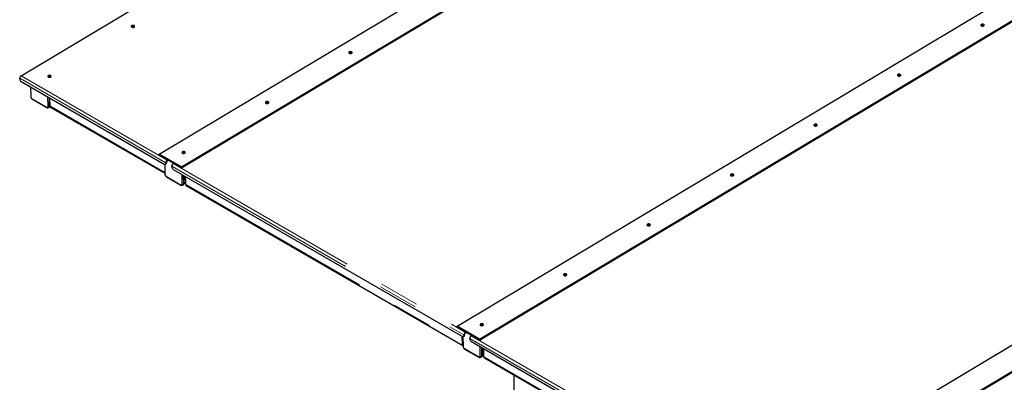
# Model space of a CAD drawing. Units: millimetres. Extents: x 29 to 228, y 42 to 198.
# Drawn here: x 138 to 169, y 169 to 180 of the extents above; entities that cross this region are included whole.
import ezdxf

# ---------------------------------------------------------------- set-up
doc = ezdxf.new("R2010")
doc.units = ezdxf.units.MM
doc.linetypes.add('PHANTOM', pattern=[12.7, 6.35, -1.27, 1.27, -1.27, 1.27, -1.27])

msp = doc.modelspace()

# ---------------------------------------------------------------- linework, layer by layer
at = {"color": 7, "linetype": 'Continuous', "lineweight": 25}
for p, q in [((137.559, 178.437), (154.481, 188.547)), ((141.919, 175.963), (158.841, 186.073)), ((142.626, 175.555), (159.548, 185.665)), ((142.626, 175.522), (159.549, 185.633)), ((151.347, 170.52), (168.269, 180.63)), ((152.054, 170.112), (168.976, 180.222)), ((152.054, 170.08), (168.977, 180.19)), ((137.513, 178.333), (137.512, 178.355)), ((137.561, 178.252), (142.086, 175.64)), ((137.857, 178.081), (137.862, 177.78)), ((137.914, 177.693), (138.366, 177.431)), ((138.46, 177.733), (138.464, 177.482)), ((138.42, 177.429), (138.448, 177.446)), ((138.448, 177.446), (138.469, 177.458)), ((138.48, 177.446), (142.104, 175.354)), ((142.626, 175.555), (141.919, 175.963)), ((141.919, 175.931), (141.919, 175.963)), ((142.626, 175.522), (141.919, 175.931)), ((142.1, 175.634), (142.105, 175.331)), ((142.12, 175.636), (142.138, 175.648)), ((142.133, 175.666), (142.132, 175.688)), ((142.151, 175.678), (142.151, 175.699)), ((142.179, 175.77), (142.188, 175.776)), ((142.179, 175.749), (142.206, 175.765)), ((142.367, 175.661), (142.376, 175.667)), ((142.321, 175.558), (142.321, 175.579)), ((142.369, 175.476), (151.514, 170.197)), ((142.626, 175.522), (142.626, 175.555)), ((142.156, 175.243), (142.609, 174.982)), ((142.662, 174.98), (142.691, 174.997)), ((142.702, 175.284), (142.706, 175.033)), ((142.706, 175.054), (142.702, 175.284)), ((142.705, 175.018), (142.762, 175.052)), ((142.752, 175.158), (142.75, 175.256)), ((142.763, 175), (142.759, 175.251)), ((160.775, 165.078), (177.697, 175.188)), ((142.779, 174.965), (151.529, 169.914)), ((161.482, 164.669), (178.404, 174.78)), ((161.482, 164.637), (178.405, 174.747)), ((152.054, 170.112), (151.347, 170.52)), ((151.347, 170.488), (151.347, 170.52)), ((152.054, 170.08), (151.347, 170.488)), ((151.607, 170.327), (151.616, 170.333)), ((151.607, 170.306), (151.634, 170.322)), ((151.512, 169.949), (151.508, 170.2)), ((151.528, 170.191), (151.533, 169.888)), ((151.548, 170.194), (151.567, 170.205)), ((151.561, 170.224), (151.56, 170.245)), ((151.58, 170.235), (151.579, 170.257)), ((151.749, 170.115), (151.749, 170.136)), ((151.795, 170.219), (151.804, 170.224)), ((151.797, 170.034), (160.942, 164.754)), ((152.054, 170.08), (152.054, 170.112)), ((151.584, 169.801), (152.037, 169.539)), ((152.134, 169.612), (152.131, 169.841)), ((152.131, 169.841), (152.134, 169.59)), ((152.18, 169.715), (152.179, 169.814)), ((152.191, 169.557), (152.187, 169.809)), ((152.091, 169.537), (152.119, 169.554)), ((152.133, 169.575), (152.19, 169.609)), ((152.208, 169.522), (160.957, 164.471)), ((153.137, 168.985), (153.137, 163.774))]:
    msp.add_line(p, q, dxfattribs=at)
at = {"color": 8, "linetype": 'PHANTOM', "lineweight": 18}
for p, q in [((137.559, 178.437), (142.179, 175.77)), ((137.512, 178.355), (142.132, 175.688)), ((137.865, 178.077), (137.87, 177.769)), ((137.908, 177.704), (138.361, 177.443)), ((138.398, 177.465), (138.393, 177.772)), ((138.431, 177.75), (138.435, 177.465)), ((138.435, 177.465), (138.464, 177.482)), ((138.464, 177.482), (142.104, 175.38)), ((142.108, 175.633), (142.112, 175.32)), ((142.151, 175.699), (142.132, 175.688)), ((142.133, 175.666), (142.151, 175.678)), ((142.179, 175.77), (142.179, 175.749)), ((142.367, 175.661), (151.607, 170.327)), ((142.321, 175.579), (151.56, 170.245)), ((142.64, 175.015), (142.636, 175.323)), ((142.151, 175.255), (142.603, 174.994)), ((142.674, 175.301), (142.678, 175.016)), ((142.678, 175.016), (142.706, 175.033)), ((142.706, 175.054), (142.762, 175.087)), ((142.761, 175.153), (142.752, 175.158)), ((142.763, 175), (151.512, 169.949)), ((151.607, 170.327), (151.607, 170.306)), ((151.536, 170.191), (151.54, 169.877)), ((151.579, 170.257), (151.56, 170.245)), ((151.561, 170.224), (151.58, 170.235)), ((151.749, 170.136), (160.988, 164.803)), ((151.795, 170.219), (161.035, 164.885)), ((151.579, 169.813), (152.031, 169.551)), ((152.068, 169.573), (152.064, 169.88)), ((152.102, 169.858), (152.106, 169.573)), ((152.189, 169.71), (152.18, 169.715)), ((152.106, 169.573), (152.134, 169.59)), ((152.134, 169.612), (152.19, 169.645)), ((152.191, 169.557), (160.94, 164.506))]:
    msp.add_line(p, q, dxfattribs=at)
at = {"color": 7, "linetype": 'Continuous', "lineweight": 25, "flags": 128}
for points in [[(141.132, 180.018), (141.119, 180.023), (141.104, 180.026), (141.088, 180.026), (141.073, 180.024), (141.059, 180.019), (141.049, 180.012), (141.042, 180.003), (141.041, 179.994), (141.044, 179.984), (141.051, 179.976), (141.062, 179.97), (141.076, 179.966), (141.092, 179.964), (141.108, 179.965), (141.122, 179.969), (141.134, 179.975), (141.143, 179.983), (141.147, 179.992), (141.146, 180.002), (141.141, 180.01), (141.132, 180.018)], [(141.044, 179.984), (141.045, 179.986), (141.054, 179.994), (141.066, 180), (141.08, 180.004), (141.096, 180.005), (141.112, 180.003), (141.126, 179.999), (141.137, 179.993), (141.144, 179.985)], [(167.924, 180.009), (167.936, 180.003), (167.951, 180), (167.967, 180), (167.983, 180.003), (167.996, 180.008), (168.006, 180.015), (168.013, 180.024), (168.015, 180.033), (168.012, 180.042), (168.004, 180.05), (167.993, 180.057), (167.979, 180.061), (167.963, 180.063), (167.947, 180.061), (167.933, 180.057), (167.921, 180.051), (167.912, 180.043), (167.908, 180.034), (167.909, 180.025), (167.914, 180.016), (167.924, 180.009)], [(147.938, 179.144), (147.95, 179.138), (147.965, 179.135), (147.981, 179.135), (147.997, 179.138), (148.01, 179.143), (148.02, 179.15), (148.027, 179.159), (148.029, 179.168), (148.026, 179.177), (148.018, 179.185), (148.007, 179.192), (147.993, 179.196), (147.977, 179.198), (147.961, 179.196), (147.947, 179.192), (147.935, 179.186), (147.926, 179.178), (147.922, 179.169), (147.923, 179.16), (147.928, 179.151), (147.938, 179.144)], [(138.492, 178.441), (138.479, 178.446), (138.464, 178.449), (138.448, 178.449), (138.433, 178.447), (138.42, 178.442), (138.409, 178.435), (138.403, 178.426), (138.401, 178.417), (138.404, 178.408), (138.411, 178.399), (138.423, 178.393), (138.437, 178.389), (138.452, 178.387), (138.468, 178.388), (138.483, 178.392), (138.495, 178.398), (138.503, 178.406), (138.507, 178.415), (138.507, 178.425), (138.502, 178.433), (138.492, 178.441)], [(138.404, 178.407), (138.406, 178.409), (138.414, 178.417), (138.426, 178.423), (138.441, 178.427), (138.457, 178.428), (138.472, 178.427), (138.486, 178.422), (138.498, 178.416), (138.505, 178.408)], [(165.284, 178.432), (165.297, 178.426), (165.312, 178.423), (165.328, 178.423), (165.343, 178.426), (165.357, 178.431), (165.367, 178.438), (165.373, 178.447), (165.375, 178.456), (165.372, 178.465), (165.365, 178.473), (165.353, 178.48), (165.339, 178.484), (165.324, 178.486), (165.308, 178.484), (165.293, 178.481), (165.281, 178.474), (165.273, 178.466), (165.269, 178.457), (165.269, 178.448), (165.275, 178.439), (165.284, 178.432)], [(145.298, 177.567), (145.311, 177.561), (145.326, 177.558), (145.342, 177.558), (145.357, 177.561), (145.371, 177.566), (145.381, 177.573), (145.387, 177.582), (145.389, 177.591), (145.386, 177.6), (145.379, 177.608), (145.368, 177.615), (145.353, 177.619), (145.338, 177.621), (145.322, 177.619), (145.307, 177.615), (145.295, 177.609), (145.287, 177.601), (145.283, 177.592), (145.283, 177.583), (145.289, 177.574), (145.298, 177.567)], [(162.645, 176.855), (162.657, 176.849), (162.672, 176.846), (162.688, 176.846), (162.704, 176.849), (162.717, 176.854), (162.727, 176.861), (162.734, 176.87), (162.736, 176.879), (162.733, 176.888), (162.725, 176.896), (162.714, 176.903), (162.7, 176.907), (162.684, 176.909), (162.669, 176.907), (162.654, 176.904), (162.642, 176.897), (162.633, 176.889), (162.629, 176.88), (162.63, 176.871), (162.635, 176.862), (162.645, 176.855)], [(142.659, 175.99), (142.671, 175.984), (142.686, 175.981), (142.702, 175.981), (142.718, 175.984), (142.731, 175.989), (142.742, 175.996), (142.748, 176.005), (142.75, 176.014), (142.747, 176.023), (142.739, 176.031), (142.728, 176.038), (142.714, 176.042), (142.698, 176.044), (142.683, 176.042), (142.668, 176.039), (142.656, 176.032), (142.647, 176.024), (142.643, 176.015), (142.644, 176.006), (142.649, 175.997), (142.659, 175.99)], [(160.005, 175.278), (160.018, 175.272), (160.033, 175.27), (160.049, 175.269), (160.064, 175.272), (160.078, 175.277), (160.088, 175.284), (160.094, 175.293), (160.096, 175.302), (160.093, 175.311), (160.086, 175.319), (160.075, 175.326), (160.06, 175.33), (160.045, 175.332), (160.029, 175.331), (160.014, 175.327), (160.002, 175.32), (159.994, 175.312), (159.99, 175.303), (159.99, 175.294), (159.996, 175.285), (160.005, 175.278)], [(157.366, 173.701), (157.378, 173.696), (157.393, 173.693), (157.409, 173.692), (157.425, 173.695), (157.438, 173.7), (157.449, 173.707), (157.455, 173.716), (157.457, 173.725), (157.454, 173.734), (157.446, 173.742), (157.435, 173.749), (157.421, 173.753), (157.405, 173.755), (157.39, 173.754), (157.375, 173.75), (157.363, 173.743), (157.355, 173.736), (157.35, 173.726), (157.351, 173.717), (157.356, 173.708), (157.366, 173.701)], [(154.726, 172.124), (154.739, 172.119), (154.754, 172.116), (154.77, 172.115), (154.785, 172.118), (154.799, 172.123), (154.809, 172.13), (154.815, 172.139), (154.817, 172.148), (154.814, 172.157), (154.807, 172.166), (154.796, 172.172), (154.782, 172.176), (154.766, 172.178), (154.75, 172.177), (154.736, 172.173), (154.724, 172.167), (154.715, 172.159), (154.711, 172.15), (154.712, 172.14), (154.717, 172.131), (154.726, 172.124)], [(152.087, 170.547), (152.1, 170.542), (152.115, 170.539), (152.13, 170.539), (152.146, 170.541), (152.159, 170.546), (152.17, 170.553), (152.176, 170.562), (152.178, 170.571), (152.175, 170.58), (152.167, 170.589), (152.156, 170.595), (152.142, 170.599), (152.126, 170.601), (152.111, 170.6), (152.096, 170.596), (152.084, 170.59), (152.076, 170.582), (152.071, 170.573), (152.072, 170.563), (152.077, 170.554), (152.087, 170.547)]]:
    msp.add_lwpolyline(points, dxfattribs=at)
at = {"color": 7, "linetype": 'Continuous', "lineweight": 25}
for centre, radius, start, end in [((167.962, 179.957), 0.0737, 52.5837, 129.1635), ((147.976, 179.092), 0.0737, 52.5837, 129.1635), ((137.615, 178.351), 0.102, 123.1772, 177.9776), ((165.323, 178.38), 0.0737, 52.5837, 129.1635), ((137.617, 178.34), 0.104, 183.6388, 237.5208), ((145.337, 177.515), 0.0737, 52.5848, 129.1624), ((138.425, 177.477), 0.0392, 306.6526, 6.6799), ((138.503, 177.479), 0.0395, 175.3324, 234.7014), ((162.683, 176.803), 0.0737, 52.5836, 129.1636), ((142.698, 175.938), 0.0737, 52.5837, 129.1635), ((142.105, 175.661), 0.0284, 229.928, 10.0677), ((142.235, 175.684), 0.102, 123.1772, 177.9776), ((142.119, 175.674), 0.0327, 306.6526, 6.6799), ((142.213, 175.697), 0.0615, 123.1772, 177.9776), ((142.423, 175.576), 0.102, 123.1772, 177.9776), ((142.425, 175.564), 0.104, 183.6388, 237.5208), ((142.667, 175.028), 0.0392, 306.6526, 6.6799), ((142.834, 175.156), 0.0824, 178.7068, 207.2278), ((142.802, 174.997), 0.0395, 175.3324, 234.7014), ((160.044, 175.226), 0.0737, 52.5834, 129.1638), ((157.405, 173.649), 0.0737, 52.5842, 129.163), ((154.765, 172.073), 0.0737, 52.5834, 129.1638), ((151.663, 170.242), 0.102, 123.1772, 177.9776), ((152.126, 170.496), 0.0737, 52.5833, 129.1639), ((151.533, 170.219), 0.0284, 229.928, 10.0677), ((151.547, 170.231), 0.0327, 306.6526, 6.6799), ((151.641, 170.254), 0.0615, 123.1772, 177.9776), ((151.851, 170.133), 0.102, 123.1772, 177.9776), ((151.853, 170.121), 0.104, 183.6388, 237.5208), ((151.549, 169.945), 0.0375, 174.0688, 242.735), ((152.262, 169.713), 0.0824, 178.7068, 207.2278), ((152.095, 169.585), 0.0392, 306.6526, 6.6799), ((152.23, 169.554), 0.0395, 175.3324, 234.7014)]:
    msp.add_arc(centre, radius, start, end, dxfattribs=at)
at = {"color": 8, "linetype": 'PHANTOM', "lineweight": 18}
for centre, radius, start, end in [((137.875, 177.782), 0.0135, 186.089, 245.3706), ((137.953, 177.775), 0.0832, 183.6388, 237.5208), ((137.921, 177.703), 0.0132, 175.3324, 234.7014), ((138.375, 177.461), 0.0228, 229.928, 10.0677), ((138.374, 177.442), 0.0132, 175.3323, 234.7033), ((138.416, 177.5), 0.0404, 242.7373, 298.4124), ((138.396, 177.46), 0.0393, 306.8475, 6.6623), ((142.118, 175.332), 0.0135, 186.089, 245.3706), ((142.195, 175.325), 0.0832, 183.6388, 237.5208), ((142.164, 175.254), 0.0132, 175.3324, 234.7014), ((142.618, 175.011), 0.0228, 229.928, 10.0677), ((142.616, 174.993), 0.0132, 175.3323, 234.7033), ((142.659, 175.051), 0.0404, 242.7373, 298.4124), ((142.639, 175.011), 0.0393, 306.8475, 6.6623), ((151.546, 169.89), 0.0135, 186.089, 245.3706), ((151.623, 169.883), 0.0832, 183.6388, 237.5208), ((151.592, 169.811), 0.0132, 175.3324, 234.7014), ((152.046, 169.569), 0.0228, 229.928, 10.0677), ((152.044, 169.55), 0.0132, 175.3323, 234.7033), ((152.087, 169.609), 0.0404, 242.7373, 298.4124), ((152.067, 169.568), 0.0393, 306.8475, 6.6623)]:
    msp.add_arc(centre, radius, start, end, dxfattribs=at)
at = {"color": 7, "linetype": 'Continuous', "lineweight": 25}
for points, knots in [([(137.862, 177.78), (137.862, 177.777), (137.863, 177.768), (137.866, 177.754), (137.873, 177.737), (137.883, 177.721), (137.895, 177.707), (137.905, 177.698), (137.912, 177.694), (137.914, 177.693)], [0, 0, 0, 0, 0.096456, 0.264024, 0.43133, 0.59851, 0.767268, 0.939599, 1, 1, 1, 1]), ([(138.366, 177.431), (138.369, 177.43), (138.376, 177.426), (138.388, 177.423), (138.402, 177.422), (138.413, 177.425), (138.418, 177.428), (138.42, 177.429)], [0, 0, 0, 0, 0.1679497, 0.4256545, 0.6657235, 0.8970764, 1, 1, 1, 1]), ([(142.105, 175.331), (142.105, 175.328), (142.105, 175.319), (142.109, 175.304), (142.116, 175.287), (142.125, 175.272), (142.137, 175.258), (142.148, 175.248), (142.155, 175.244), (142.156, 175.243)], [0, 0, 0, 0, 0.096456, 0.264024, 0.43133, 0.59851, 0.767268, 0.939599, 1, 1, 1, 1]), ([(142.609, 174.982), (142.612, 174.981), (142.619, 174.977), (142.631, 174.973), (142.645, 174.973), (142.656, 174.976), (142.661, 174.979), (142.662, 174.98)], [0, 0, 0, 0, 0.16795, 0.425655, 0.665724, 0.897076, 1, 1, 1, 1]), ([(151.533, 169.888), (151.533, 169.885), (151.533, 169.876), (151.537, 169.862), (151.544, 169.845), (151.553, 169.829), (151.565, 169.815), (151.576, 169.806), (151.583, 169.802), (151.584, 169.801)], [0, 0, 0, 0, 0.096456, 0.264024, 0.43133, 0.59851, 0.767268, 0.939599, 1, 1, 1, 1]), ([(152.037, 169.539), (152.04, 169.538), (152.047, 169.534), (152.059, 169.531), (152.073, 169.531), (152.084, 169.533), (152.089, 169.536), (152.09, 169.538)], [0, 0, 0, 0, 0.1679497, 0.4256545, 0.6657235, 0.8970764, 1, 1, 1, 1])]:
    msp.add_open_spline(points, degree=3, knots=knots, dxfattribs=at)

doc.saveas('drawing.dxf')
